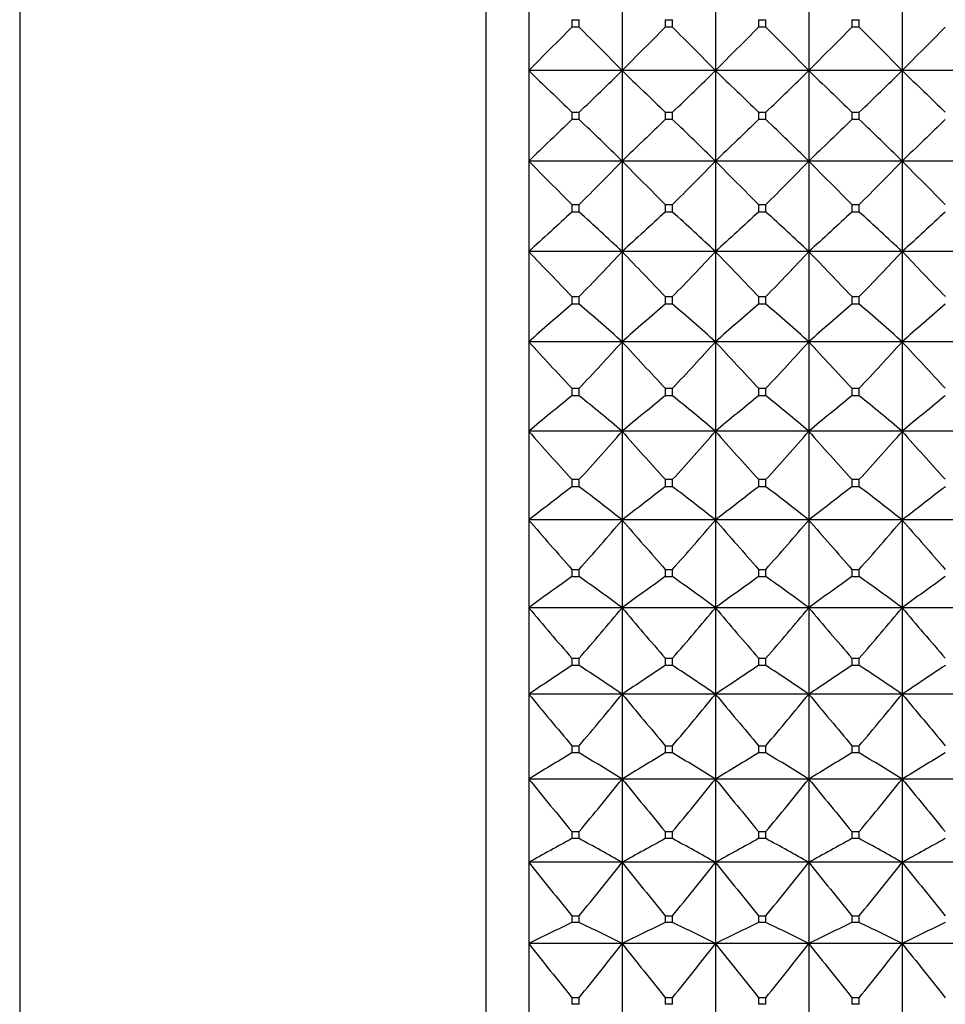
# Model space of a CAD drawing. Units: millimetres. Extents: x -18 to 856, y -35 to 1019.
# Drawn here: x 228 to 239, y 512 to 523 of the extents above; entities that cross this region are included whole.
import ezdxf

# ---------------------------------------------------------------- set-up
doc = ezdxf.new("R2010")
doc.units = ezdxf.units.MM
doc.layers.add('Default', color=7, linetype='Continuous')
doc.layers.add('DV1_Default', color=7, linetype='Continuous')

# ---------------------------------------------------------------- blocks, each defined once
blk = doc.blocks.new('SE')
at = {"layer": 'DV1_Default', "color": 7}
for p, q in [((233.567, 543.71), (233.567, 500.71)), ((228.074, 543.45), (228.074, 500.97)), ((234.074, 523.81), (234.074, 522.743)), ((235.174, 523.81), (235.174, 522.743)), ((236.274, 523.81), (236.274, 522.743)), ((237.374, 523.81), (237.374, 522.743)), ((238.474, 523.81), (238.474, 522.743)), ((234.581, 523.343), (234.667, 523.343)), ((234.581, 523.343), (234.581, 523.254)), ((234.667, 523.254), (234.667, 523.343)), ((235.681, 523.343), (235.767, 523.343)), ((235.681, 523.343), (235.681, 523.254)), ((235.767, 523.254), (235.767, 523.343)), ((236.781, 523.343), (236.867, 523.343)), ((236.781, 523.343), (236.781, 523.254)), ((236.867, 523.254), (236.867, 523.343)), ((237.881, 523.343), (237.967, 523.343)), ((237.881, 523.343), (237.881, 523.254)), ((237.967, 523.254), (237.967, 523.343)), ((234.667, 523.254), (234.581, 523.254)), ((235.767, 523.254), (235.681, 523.254)), ((236.867, 523.254), (236.781, 523.254)), ((237.967, 523.254), (237.881, 523.254)), ((235.174, 522.743), (234.074, 522.743)), ((234.074, 522.743), (234.074, 521.676)), ((236.274, 522.743), (235.174, 522.743)), ((235.174, 522.743), (235.174, 521.676)), ((237.374, 522.743), (236.274, 522.743)), ((236.274, 522.743), (236.274, 521.676)), ((238.474, 522.743), (237.374, 522.743)), ((237.374, 522.743), (237.374, 521.676)), ((239.574, 522.743), (238.474, 522.743)), ((238.474, 522.743), (238.474, 521.676)), ((234.581, 522.254), (234.667, 522.254)), ((234.581, 522.254), (234.581, 522.165)), ((234.667, 522.165), (234.667, 522.254)), ((235.681, 522.254), (235.767, 522.254)), ((235.681, 522.254), (235.681, 522.165)), ((235.767, 522.165), (235.767, 522.254)), ((236.781, 522.254), (236.867, 522.254)), ((236.781, 522.254), (236.781, 522.165)), ((236.867, 522.165), (236.867, 522.254)), ((237.881, 522.254), (237.967, 522.254)), ((237.881, 522.254), (237.881, 522.165)), ((237.967, 522.165), (237.967, 522.254)), ((234.667, 522.165), (234.581, 522.165)), ((235.767, 522.165), (235.681, 522.165)), ((236.867, 522.165), (236.781, 522.165)), ((237.967, 522.165), (237.881, 522.165)), ((235.174, 521.676), (234.074, 521.676)), ((234.074, 521.676), (234.074, 520.609)), ((236.274, 521.676), (235.174, 521.676)), ((235.174, 521.676), (235.174, 520.609)), ((237.374, 521.676), (236.274, 521.676)), ((236.274, 521.676), (236.274, 520.609)), ((238.474, 521.676), (237.374, 521.676)), ((237.374, 521.676), (237.374, 520.609)), ((239.574, 521.676), (238.474, 521.676)), ((238.474, 521.676), (238.474, 520.609)), ((234.581, 521.165), (234.667, 521.165)), ((234.581, 521.165), (234.581, 521.076)), ((234.667, 521.076), (234.667, 521.165)), ((235.681, 521.165), (235.767, 521.165)), ((235.681, 521.165), (235.681, 521.076)), ((235.767, 521.076), (235.767, 521.165)), ((236.781, 521.165), (236.867, 521.165)), ((236.781, 521.165), (236.781, 521.076)), ((236.867, 521.076), (236.867, 521.165)), ((237.881, 521.165), (237.967, 521.165)), ((237.881, 521.165), (237.881, 521.076)), ((237.967, 521.076), (237.967, 521.165)), ((234.667, 521.076), (234.581, 521.076)), ((235.767, 521.076), (235.681, 521.076)), ((236.867, 521.076), (236.781, 521.076)), ((237.967, 521.076), (237.881, 521.076)), ((235.174, 520.609), (234.074, 520.609)), ((234.074, 520.609), (234.074, 519.547)), ((236.274, 520.609), (235.174, 520.609)), ((235.174, 520.609), (235.174, 519.547)), ((237.374, 520.609), (236.274, 520.609)), ((236.274, 520.609), (236.274, 519.547)), ((238.474, 520.609), (237.374, 520.609)), ((237.374, 520.609), (237.374, 519.547)), ((239.574, 520.609), (238.474, 520.609)), ((238.474, 520.609), (238.474, 519.547)), ((234.581, 520.079), (234.667, 520.079)), ((234.581, 520.079), (234.581, 519.99)), ((234.667, 519.99), (234.581, 519.99)), ((234.667, 519.99), (234.667, 520.079)), ((235.681, 520.079), (235.767, 520.079)), ((235.681, 520.079), (235.681, 519.99)), ((235.767, 519.99), (235.681, 519.99)), ((235.767, 519.99), (235.767, 520.079)), ((236.781, 520.079), (236.867, 520.079)), ((236.781, 520.079), (236.781, 519.99)), ((236.867, 519.99), (236.781, 519.99)), ((236.867, 519.99), (236.867, 520.079)), ((237.881, 520.079), (237.967, 520.079)), ((237.881, 520.079), (237.881, 519.99)), ((237.967, 519.99), (237.881, 519.99)), ((237.967, 519.99), (237.967, 520.079)), ((235.174, 519.547), (234.074, 519.547)), ((234.074, 519.547), (234.074, 518.492)), ((236.274, 519.547), (235.174, 519.547)), ((235.174, 519.547), (235.174, 518.492)), ((237.374, 519.547), (236.274, 519.547)), ((236.274, 519.547), (236.274, 518.492)), ((238.474, 519.547), (237.374, 519.547)), ((237.374, 519.547), (237.374, 518.492)), ((239.574, 519.547), (238.474, 519.547)), ((238.474, 519.547), (238.474, 518.492)), ((234.581, 518.998), (234.667, 518.998)), ((234.581, 518.998), (234.581, 518.91)), ((234.667, 518.91), (234.667, 518.998)), ((235.681, 518.998), (235.767, 518.998)), ((235.681, 518.998), (235.681, 518.91)), ((235.767, 518.91), (235.767, 518.998)), ((236.781, 518.998), (236.867, 518.998)), ((236.781, 518.998), (236.781, 518.91)), ((236.867, 518.91), (236.867, 518.998)), ((237.881, 518.998), (237.967, 518.998)), ((237.881, 518.998), (237.881, 518.91)), ((237.967, 518.91), (237.967, 518.998)), ((234.667, 518.91), (234.581, 518.91)), ((235.767, 518.91), (235.681, 518.91)), ((236.867, 518.91), (236.781, 518.91)), ((237.967, 518.91), (237.881, 518.91)), ((235.174, 518.492), (234.074, 518.492)), ((234.074, 518.492), (234.074, 517.446)), ((236.274, 518.492), (235.174, 518.492)), ((235.174, 518.492), (235.174, 517.446)), ((237.374, 518.492), (236.274, 518.492)), ((236.274, 518.492), (236.274, 517.446)), ((238.474, 518.492), (237.374, 518.492)), ((237.374, 518.492), (237.374, 517.446)), ((239.574, 518.492), (238.474, 518.492)), ((238.474, 518.492), (238.474, 517.446)), ((234.581, 517.925), (234.667, 517.925)), ((234.581, 517.925), (234.581, 517.838)), ((234.667, 517.838), (234.667, 517.925)), ((235.681, 517.925), (235.767, 517.925)), ((235.681, 517.925), (235.681, 517.838)), ((235.767, 517.838), (235.767, 517.925)), ((236.781, 517.925), (236.867, 517.925)), ((236.781, 517.925), (236.781, 517.838)), ((236.867, 517.838), (236.867, 517.925)), ((237.881, 517.925), (237.967, 517.925)), ((237.881, 517.925), (237.881, 517.838)), ((237.967, 517.838), (237.967, 517.925)), ((234.667, 517.838), (234.581, 517.838)), ((235.767, 517.838), (235.681, 517.838)), ((236.867, 517.838), (236.781, 517.838)), ((237.967, 517.838), (237.881, 517.838)), ((235.174, 517.446), (234.074, 517.446)), ((234.074, 517.446), (234.074, 516.412)), ((236.274, 517.446), (235.174, 517.446)), ((235.174, 517.446), (235.174, 516.412)), ((237.374, 517.446), (236.274, 517.446)), ((236.274, 517.446), (236.274, 516.412)), ((238.474, 517.446), (237.374, 517.446)), ((237.374, 517.446), (237.374, 516.412)), ((239.574, 517.446), (238.474, 517.446)), ((238.474, 517.446), (238.474, 516.412)), ((234.581, 516.864), (234.667, 516.864)), ((234.581, 516.864), (234.581, 516.777)), ((234.667, 516.777), (234.667, 516.864)), ((235.681, 516.864), (235.767, 516.864)), ((235.681, 516.864), (235.681, 516.777)), ((235.767, 516.777), (235.767, 516.864)), ((236.781, 516.864), (236.867, 516.864)), ((236.781, 516.864), (236.781, 516.777)), ((236.867, 516.777), (236.867, 516.864)), ((237.881, 516.864), (237.967, 516.864)), ((237.881, 516.864), (237.881, 516.777)), ((237.967, 516.777), (237.967, 516.864)), ((234.667, 516.777), (234.581, 516.777)), ((235.767, 516.777), (235.681, 516.777)), ((236.867, 516.777), (236.781, 516.777)), ((237.967, 516.777), (237.881, 516.777)), ((235.174, 516.412), (234.074, 516.412)), ((234.074, 516.412), (234.074, 515.393)), ((236.274, 516.412), (235.174, 516.412)), ((235.174, 516.412), (235.174, 515.393)), ((237.374, 516.412), (236.274, 516.412)), ((236.274, 516.412), (236.274, 515.393)), ((238.474, 516.412), (237.374, 516.412)), ((237.374, 516.412), (237.374, 515.393)), ((239.574, 516.412), (238.474, 516.412)), ((238.474, 516.412), (238.474, 515.393)), ((234.581, 515.816), (234.667, 515.816)), ((234.581, 515.816), (234.581, 515.731)), ((234.667, 515.731), (234.667, 515.816)), ((235.681, 515.816), (235.767, 515.816)), ((235.681, 515.816), (235.681, 515.731)), ((235.767, 515.731), (235.767, 515.816)), ((236.781, 515.816), (236.867, 515.816)), ((236.781, 515.816), (236.781, 515.731)), ((236.867, 515.731), (236.867, 515.816)), ((237.881, 515.816), (237.967, 515.816)), ((237.881, 515.816), (237.881, 515.731)), ((237.967, 515.731), (237.967, 515.816)), ((234.667, 515.731), (234.581, 515.731)), ((235.767, 515.731), (235.681, 515.731)), ((236.867, 515.731), (236.781, 515.731)), ((237.967, 515.731), (237.881, 515.731)), ((235.174, 515.393), (234.074, 515.393)), ((234.074, 515.393), (234.074, 514.392)), ((236.274, 515.393), (235.174, 515.393)), ((235.174, 515.393), (235.174, 514.392)), ((237.374, 515.393), (236.274, 515.393)), ((236.274, 515.393), (236.274, 514.392)), ((238.474, 515.393), (237.374, 515.393)), ((237.374, 515.393), (237.374, 514.392)), ((239.574, 515.393), (238.474, 515.393)), ((238.474, 515.393), (238.474, 514.392)), ((234.581, 514.784), (234.667, 514.784)), ((234.581, 514.784), (234.581, 514.701)), ((234.667, 514.701), (234.667, 514.784)), ((235.681, 514.784), (235.767, 514.784)), ((235.681, 514.784), (235.681, 514.701)), ((235.767, 514.701), (235.767, 514.784)), ((236.781, 514.784), (236.867, 514.784)), ((236.781, 514.784), (236.781, 514.701)), ((236.867, 514.701), (236.867, 514.784)), ((237.881, 514.784), (237.967, 514.784)), ((237.881, 514.784), (237.881, 514.701)), ((237.967, 514.701), (237.967, 514.784)), ((234.667, 514.701), (234.581, 514.701)), ((235.767, 514.701), (235.681, 514.701)), ((236.867, 514.701), (236.781, 514.701)), ((237.967, 514.701), (237.881, 514.701)), ((235.174, 514.392), (234.074, 514.392)), ((234.074, 514.392), (234.074, 513.411)), ((236.274, 514.392), (235.174, 514.392)), ((235.174, 514.392), (235.174, 513.411)), ((237.374, 514.392), (236.274, 514.392)), ((236.274, 514.392), (236.274, 513.411)), ((238.474, 514.392), (237.374, 514.392)), ((237.374, 514.392), (237.374, 513.411)), ((239.574, 514.392), (238.474, 514.392)), ((238.474, 514.392), (238.474, 513.411)), ((234.581, 513.772), (234.667, 513.772)), ((234.581, 513.772), (234.581, 513.69)), ((234.667, 513.69), (234.667, 513.772)), ((235.681, 513.772), (235.767, 513.772)), ((235.681, 513.772), (235.681, 513.69)), ((235.767, 513.69), (235.767, 513.772)), ((236.781, 513.772), (236.867, 513.772)), ((236.781, 513.772), (236.781, 513.69)), ((236.867, 513.69), (236.867, 513.772)), ((237.881, 513.772), (237.967, 513.772)), ((237.881, 513.772), (237.881, 513.69)), ((237.967, 513.69), (237.967, 513.772)), ((234.667, 513.69), (234.581, 513.69)), ((235.767, 513.69), (235.681, 513.69)), ((236.867, 513.69), (236.781, 513.69)), ((237.967, 513.69), (237.881, 513.69)), ((235.174, 513.411), (234.074, 513.411)), ((234.074, 513.411), (234.074, 512.452)), ((236.274, 513.411), (235.174, 513.411)), ((235.174, 513.411), (235.174, 512.452)), ((237.374, 513.411), (236.274, 513.411)), ((236.274, 513.411), (236.274, 512.452)), ((238.474, 513.411), (237.374, 513.411)), ((237.374, 513.411), (237.374, 512.452)), ((239.574, 513.411), (238.474, 513.411)), ((238.474, 513.411), (238.474, 512.452)), ((234.581, 512.781), (234.667, 512.781)), ((234.581, 512.781), (234.581, 512.701)), ((234.667, 512.701), (234.667, 512.781)), ((235.681, 512.781), (235.767, 512.781)), ((235.681, 512.781), (235.681, 512.701)), ((235.767, 512.701), (235.767, 512.781)), ((236.781, 512.781), (236.867, 512.781)), ((236.781, 512.781), (236.781, 512.701)), ((236.867, 512.701), (236.867, 512.781)), ((237.881, 512.781), (237.967, 512.781)), ((237.881, 512.781), (237.881, 512.701)), ((237.967, 512.701), (237.967, 512.781)), ((234.667, 512.701), (234.581, 512.701)), ((235.767, 512.701), (235.681, 512.701)), ((236.867, 512.701), (236.781, 512.701)), ((237.967, 512.701), (237.881, 512.701)), ((235.174, 512.452), (234.074, 512.452)), ((234.074, 512.452), (234.074, 511.519)), ((236.274, 512.452), (235.174, 512.452)), ((235.174, 512.452), (235.174, 511.519)), ((237.374, 512.452), (236.274, 512.452)), ((236.274, 512.452), (236.274, 511.519)), ((238.474, 512.452), (237.374, 512.452)), ((237.374, 512.452), (237.374, 511.519)), ((239.574, 512.452), (238.474, 512.452)), ((238.474, 512.452), (238.474, 511.519)), ((234.581, 511.815), (234.667, 511.815)), ((234.581, 511.815), (234.581, 511.737)), ((234.667, 511.737), (234.581, 511.737)), ((234.667, 511.737), (234.667, 511.815)), ((235.681, 511.815), (235.767, 511.815)), ((235.681, 511.815), (235.681, 511.737)), ((235.767, 511.737), (235.681, 511.737)), ((235.767, 511.737), (235.767, 511.815)), ((236.781, 511.815), (236.867, 511.815)), ((236.781, 511.815), (236.781, 511.737)), ((236.867, 511.737), (236.781, 511.737)), ((236.867, 511.737), (236.867, 511.815)), ((237.881, 511.815), (237.967, 511.815)), ((237.881, 511.815), (237.881, 511.737)), ((237.967, 511.737), (237.881, 511.737)), ((237.967, 511.737), (237.967, 511.815))]:
    blk.add_line(p, q, dxfattribs=at)
for centre, radius, start, end in [((272.035, 485.552), 53.144, 134.8114, 135.5871), ((197.212, 485.552), 53.144, 44.4129, 45.1886), ((273.135, 485.552), 53.144, 134.8114, 135.5871), ((198.312, 485.552), 53.144, 44.4129, 45.1886), ((274.235, 485.552), 53.144, 134.8114, 135.5871), ((199.412, 485.552), 53.144, 44.4129, 45.1886), ((275.335, 485.552), 53.144, 134.8114, 135.5871), ((200.512, 485.552), 53.144, 44.4129, 45.1886), ((276.435, 485.552), 53.144, 134.8114, 135.5871), ((270.487, 559.968), 52.073, 225.6314, 226.4066), ((198.761, 559.968), 52.073, 313.5934, 314.3686), ((271.587, 559.968), 52.073, 225.6314, 226.4066), ((199.861, 559.968), 52.073, 313.5934, 314.3686), ((272.687, 559.968), 52.073, 225.6314, 226.4066), ((200.961, 559.968), 52.073, 313.5934, 314.3686), ((273.787, 559.968), 52.073, 225.6314, 226.4066), ((202.061, 559.968), 52.073, 313.5934, 314.3686), ((274.887, 559.968), 52.073, 225.6314, 226.4066), ((270.487, 484.451), 52.073, 133.5934, 134.3686), ((198.761, 484.451), 52.073, 45.6314, 46.4066), ((271.587, 484.451), 52.073, 133.5934, 134.3686), ((199.861, 484.451), 52.073, 45.6314, 46.4066), ((272.687, 484.451), 52.073, 133.5934, 134.3686), ((200.961, 484.451), 52.073, 45.6314, 46.4066), ((273.787, 484.451), 52.073, 133.5934, 134.3686), ((202.061, 484.451), 52.073, 45.6314, 46.4066), ((274.887, 484.451), 52.073, 133.5934, 134.3686), ((272.035, 558.867), 53.144, 224.4129, 225.1886), ((197.212, 558.867), 53.144, 314.8114, 315.5871), ((273.135, 558.867), 53.144, 224.4129, 225.1886), ((198.312, 558.867), 53.144, 314.8114, 315.5871), ((274.235, 558.867), 53.144, 224.4129, 225.1886), ((199.412, 558.867), 53.144, 314.8114, 315.5871), ((275.335, 558.867), 53.144, 224.4129, 225.1886), ((200.512, 558.867), 53.144, 314.8114, 315.5871), ((276.435, 558.867), 53.144, 224.4129, 225.1886), ((268.919, 483.269), 51.073, 132.2473, 133.0203), ((200.329, 483.269), 51.073, 46.9797, 47.7527), ((270.019, 483.269), 51.073, 132.2473, 133.0203), ((201.429, 483.269), 51.073, 46.9797, 47.7527), ((271.119, 483.269), 51.073, 132.2473, 133.0203), ((202.529, 483.269), 51.073, 46.9797, 47.7527), ((272.219, 483.269), 51.073, 132.2473, 133.0203), ((203.629, 483.269), 51.073, 46.9797, 47.7527), ((273.319, 483.269), 51.073, 132.2473, 133.0203), ((273.548, 557.828), 54.253, 223.3157, 224.0905), ((195.7, 557.828), 54.253, 315.9095, 316.6843), ((274.648, 557.828), 54.253, 223.3157, 224.0905), ((196.8, 557.828), 54.253, 315.9095, 316.6843), ((275.748, 557.828), 54.253, 223.3157, 224.0905), ((197.9, 557.828), 54.253, 315.9095, 316.6843), ((276.848, 557.828), 54.253, 223.3157, 224.0905), ((199, 557.828), 54.253, 315.9095, 316.6843), ((277.948, 557.828), 54.253, 223.3157, 224.0905), ((267.347, 481.982), 50.182, 130.7648, 131.5334), ((201.9, 481.982), 50.182, 48.4666, 49.2352), ((268.447, 481.982), 50.182, 130.7648, 131.5334), ((203, 481.982), 50.182, 48.4666, 49.2352), ((269.547, 481.982), 50.182, 130.7648, 131.5334), ((204.1, 481.982), 50.182, 48.4666, 49.2352), ((270.647, 481.982), 50.182, 130.7648, 131.5334), ((205.2, 481.982), 50.182, 48.4666, 49.2352), ((271.747, 481.982), 50.182, 130.7648, 131.5334), ((275.009, 556.837), 55.374, 222.3319, 223.1051), ((194.238, 556.837), 55.374, 316.8949, 317.6681), ((276.109, 556.837), 55.374, 222.3319, 223.1051), ((195.338, 556.837), 55.374, 316.8949, 317.6681), ((277.209, 556.837), 55.374, 222.3319, 223.1051), ((196.438, 556.837), 55.374, 316.8949, 317.6681), ((278.309, 556.837), 55.374, 222.3319, 223.1051), ((197.538, 556.837), 55.374, 316.8949, 317.6681), ((279.409, 556.837), 55.374, 222.3319, 223.1051), ((265.788, 480.559), 49.444, 129.1367, 129.8982), ((203.459, 480.559), 49.444, 50.1018, 50.8633), ((266.888, 480.559), 49.444, 129.1367, 129.8982), ((204.559, 480.559), 49.444, 50.1018, 50.8633), ((267.988, 480.559), 49.444, 129.1367, 129.8982), ((205.659, 480.559), 49.444, 50.1018, 50.8633), ((269.088, 480.559), 49.444, 129.1367, 129.8982), ((206.759, 480.559), 49.444, 50.1018, 50.8633), ((270.188, 480.559), 49.444, 129.1367, 129.8982), ((276.405, 555.883), 56.481, 221.4545, 222.2254), ((192.843, 555.883), 56.481, 317.7746, 318.5455), ((277.505, 555.883), 56.481, 221.4545, 222.2254), ((193.943, 555.883), 56.481, 317.7746, 318.5455), ((278.605, 555.883), 56.481, 221.4545, 222.2254), ((195.043, 555.883), 56.481, 317.7746, 318.5455), ((279.705, 555.883), 56.481, 221.4545, 222.2254), ((196.143, 555.883), 56.481, 317.7746, 318.5455), ((280.805, 555.883), 56.481, 221.4545, 222.2254), ((264.258, 478.958), 48.912, 127.3543, 128.1051), ((204.99, 478.958), 48.912, 51.8949, 52.6457), ((265.358, 478.958), 48.912, 127.3543, 128.1051), ((206.09, 478.958), 48.912, 51.8949, 52.6457), ((266.458, 478.958), 48.912, 127.3543, 128.1051), ((207.19, 478.958), 48.912, 51.8949, 52.6457), ((267.558, 478.958), 48.912, 127.3543, 128.1051), ((208.29, 478.958), 48.912, 51.8949, 52.6457), ((268.658, 478.958), 48.912, 127.3543, 128.1051), ((277.72, 554.957), 57.551, 220.67718, 221.44551), ((191.527, 554.957), 57.551, 318.55449, 319.32282), ((278.82, 554.957), 57.551, 220.67718, 221.44551), ((192.627, 554.957), 57.551, 318.55449, 319.32282), ((279.92, 554.957), 57.551, 220.67718, 221.44551), ((193.727, 554.957), 57.551, 318.55449, 319.32282), ((281.02, 554.957), 57.551, 220.67718, 221.44551), ((194.827, 554.957), 57.551, 318.55449, 319.32282), ((282.12, 554.957), 57.551, 220.67718, 221.44551), ((262.771, 477.122), 48.655, 125.4085, 126.1443), ((206.476, 477.122), 48.655, 53.8557, 54.5915), ((263.871, 477.122), 48.655, 125.4085, 126.1443), ((207.576, 477.122), 48.655, 53.8557, 54.5915), ((264.971, 477.122), 48.655, 125.4085, 126.1443), ((208.676, 477.122), 48.655, 53.8557, 54.5915), ((266.071, 477.122), 48.655, 125.4085, 126.1443), ((209.776, 477.122), 48.655, 53.8557, 54.5915), ((267.171, 477.122), 48.655, 125.4085, 126.1443), ((278.941, 554.053), 58.566, 219.99423, 220.75979), ((190.306, 554.053), 58.566, 319.24021, 320.00577), ((280.041, 554.053), 58.566, 219.99423, 220.75979), ((191.406, 554.053), 58.566, 319.24021, 320.00577), ((281.141, 554.053), 58.566, 219.99423, 220.75979), ((192.506, 554.053), 58.566, 319.24021, 320.00577), ((282.241, 554.053), 58.566, 219.99423, 220.75979), ((193.606, 554.053), 58.566, 319.24021, 320.00577), ((283.341, 554.053), 58.566, 219.99423, 220.75979), ((261.345, 474.972), 48.76, 123.291, 124.0066), ((207.903, 474.972), 48.76, 55.9934, 56.709), ((262.445, 474.972), 48.76, 123.291, 124.0066), ((209.003, 474.972), 48.76, 55.9934, 56.709), ((263.545, 474.972), 48.76, 123.291, 124.0066), ((210.103, 474.972), 48.76, 55.9934, 56.709), ((264.645, 474.972), 48.76, 123.291, 124.0066), ((211.203, 474.972), 48.76, 55.9934, 56.709), ((265.745, 474.972), 48.76, 123.291, 124.0066), ((280.056, 553.165), 59.507, 219.40068, 220.16349), ((189.191, 553.165), 59.507, 319.83651, 320.59932), ((281.156, 553.165), 59.507, 219.40068, 220.16349), ((190.291, 553.165), 59.507, 319.83651, 320.59932), ((282.256, 553.165), 59.507, 219.40068, 220.16349), ((191.391, 553.165), 59.507, 319.83651, 320.59932), ((283.356, 553.165), 59.507, 219.40068, 220.16349), ((192.491, 553.165), 59.507, 319.83651, 320.59932), ((284.456, 553.165), 59.507, 219.40068, 220.16349), ((259.992, 472.4), 49.346, 120.9947, 121.6839), ((209.255, 472.4), 49.346, 58.3161, 59.0053), ((261.092, 472.4), 49.346, 120.9947, 121.6839), ((210.355, 472.4), 49.346, 58.3161, 59.0053), ((262.192, 472.4), 49.346, 120.9947, 121.6839), ((211.455, 472.4), 49.346, 58.3161, 59.0053), ((263.292, 472.4), 49.346, 120.9947, 121.6839), ((212.555, 472.4), 49.346, 58.3161, 59.0053), ((264.392, 472.4), 49.346, 120.9947, 121.6839), ((281.053, 552.289), 60.359, 218.89221, 219.6524), ((188.194, 552.289), 60.359, 320.3476, 321.10779), ((282.153, 552.289), 60.359, 218.89221, 219.6524), ((189.294, 552.289), 60.359, 320.3476, 321.10779), ((283.253, 552.289), 60.359, 218.89221, 219.6524), ((190.394, 552.289), 60.359, 320.3476, 321.10779), ((284.353, 552.289), 60.359, 218.89221, 219.6524), ((191.494, 552.289), 60.359, 320.3476, 321.10779), ((285.453, 552.289), 60.359, 218.89221, 219.6524), ((258.727, 469.243), 50.582, 118.5142, 119.1697), ((210.52, 469.243), 50.582, 60.8303, 61.4858), ((259.827, 469.243), 50.582, 118.5142, 119.1697), ((211.62, 469.243), 50.582, 60.8303, 61.4858), ((260.927, 469.243), 50.582, 118.5142, 119.1697), ((212.72, 469.243), 50.582, 60.8303, 61.4858), ((262.027, 469.243), 50.582, 118.5142, 119.1697), ((213.82, 469.243), 50.582, 60.8303, 61.4858), ((263.127, 469.243), 50.582, 118.5142, 119.1697), ((281.922, 551.423), 61.11, 218.46513, 219.22293), ((187.325, 551.423), 61.11, 320.77707, 321.53487), ((283.022, 551.423), 61.11, 218.46513, 219.22293), ((188.425, 551.423), 61.11, 320.77707, 321.53487), ((284.122, 551.423), 61.11, 218.46513, 219.22293), ((189.525, 551.423), 61.11, 320.77707, 321.53487), ((285.222, 551.423), 61.11, 218.46513, 219.22293), ((190.625, 551.423), 61.11, 320.77707, 321.53487), ((286.322, 551.423), 61.11, 218.46513, 219.22293), ((257.564, 465.257), 52.718, 115.8466, 116.4604), ((211.684, 465.257), 52.718, 63.5396, 64.1534), ((258.664, 465.257), 52.718, 115.8466, 116.4604), ((212.784, 465.257), 52.718, 63.5396, 64.1534), ((259.764, 465.257), 52.718, 115.8466, 116.4604), ((213.884, 465.257), 52.718, 63.5396, 64.1534), ((260.864, 465.257), 52.718, 115.8466, 116.4604), ((214.984, 465.257), 52.718, 63.5396, 64.1534), ((261.964, 465.257), 52.718, 115.8466, 116.4604), ((282.654, 550.566), 61.747, 218.11635, 218.87207), ((186.594, 550.566), 61.747, 321.12793, 321.88365), ((283.754, 550.566), 61.747, 218.11635, 218.87207), ((187.694, 550.566), 61.747, 321.12793, 321.88365), ((284.854, 550.566), 61.747, 218.11635, 218.87207), ((188.794, 550.566), 61.747, 321.12793, 321.88365), ((285.954, 550.566), 61.747, 218.11635, 218.87207), ((189.894, 550.566), 61.747, 321.12793, 321.88365), ((287.054, 550.566), 61.747, 218.11635, 218.87207)]:
    blk.add_arc(centre, radius, start, end, dxfattribs=at)

msp = doc.modelspace()

# ---------------------------------------------------------------- block references
at = {"layer": 'Default'}
msp.add_blockref('SE', (0, 0), dxfattribs=at)

doc.saveas('drawing.dxf')
